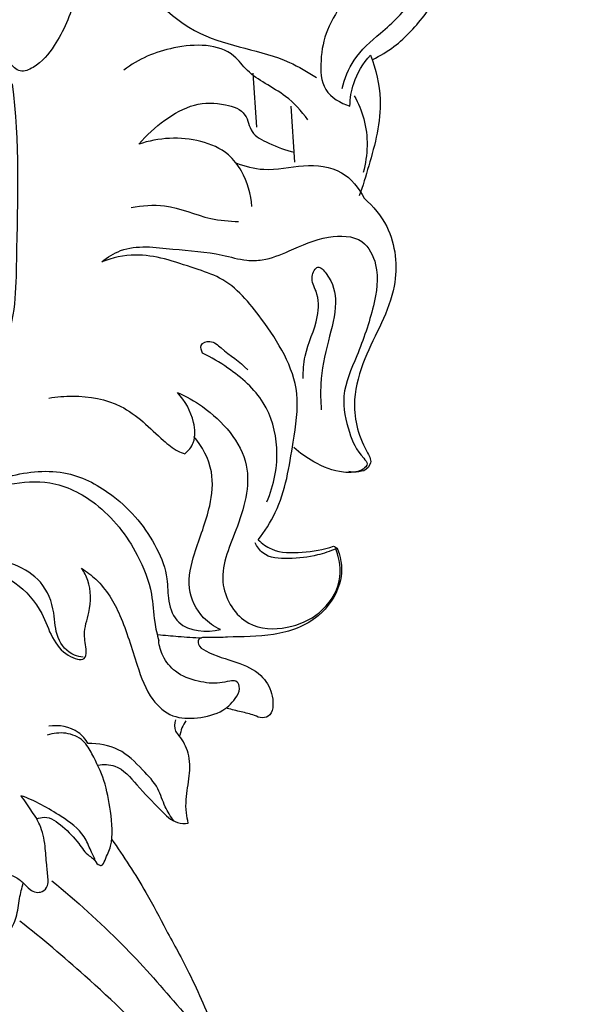
# Model space of a CAD drawing. Units: millimetres. Extents: x -4 to 1104, y -53 to 5505.
# Drawn here: x 793 to 877, y 4460 to 4604 of the extents above; entities that cross this region are included whole.
import ezdxf

# ---------------------------------------------------------------- set-up
doc = ezdxf.new("R2010")
doc.units = ezdxf.units.MM
doc.layers.add('Kranshteiny', color=7, linetype='Continuous', true_color=0xffffff)

msp = doc.modelspace()

# ---------------------------------------------------------------- linework, layer by layer
at = {"layer": 'Kranshteiny'}
for p, q in [((826.83, 4596.15), (827.35, 4588.25)), ((832.94, 4583.17), (832.42, 4591.31))]:
    msp.add_line(p, q, dxfattribs=at)
for points, degree, knots in [([(0, 0), (550, 0), (1100, 0), (1100, 2700), (1100, 5400), (550, 5400), (0, 5400), (0, 2700), (0, 0)], 2, [0, 0, 0, 1092.102933, 1092.102933, 1974.886137, 1974.886137, 3066.98907, 3066.98907, 3949.772275, 3949.772275, 3949.772275]), ([(844.35, 4598.14), (845.44, 4598.68), (848.44, 4600.46), (852.75, 4605.39), (856.91, 4611.85), (856.9, 4620.31), (851.89, 4625.72), (846.46, 4628.15), (843.94, 4631.25), (842.22, 4634.66), (844.45, 4639.54), (848, 4643.98), (853.17, 4649.2), (857.14, 4657.94), (853.13, 4668.25), (846.68, 4672.25), (844.44, 4674.84), (843.79, 4675.61)], 3, [0, 0, 0, 0, 2.472611, 7.042873, 13.250508, 17.758564, 23.171182, 27.155952, 29.769945, 31.199905, 34.67274, 39.492251, 43.159021, 49.593929, 57.943672, 62.836072, 64.895204, 64.895204, 64.895204, 64.895204]), ([(725.11, 4637.6), (724.67, 4638.36), (724.11, 4639.63), (723.81, 4640.8), (723.57, 4641.86), (724.91, 4641.23), (725.71, 4639.26), (727.62, 4635.5), (730.31, 4630.05), (735.58, 4626.23), (741.04, 4624.01), (745.66, 4623.37), (750.03, 4623.92), (755.14, 4624.86), (760.39, 4625.69), (767.33, 4626.04), (774.27, 4624.57), (782.13, 4622.91), (789.6, 4622.22), (797.65, 4624.34), (802.09, 4630.26), (804.27, 4635.47), (806.01, 4638.81), (806.94, 4641.13), (809.01, 4642.26), (809.5, 4640.56), (808.36, 4637.54), (805.92, 4632.12), (803.75, 4624.23), (801.75, 4615.72), (801.36, 4607.31), (798.54, 4600.88), (795.65, 4597.3), (792.7, 4596.06), (791.17, 4597.71), (789.99, 4599.79), (790.97, 4602.3), (790.48, 4605.28), (789.79, 4607.75), (787.86, 4609.25), (786.85, 4609.85), (786.11, 4610.17)], 3, [0, 0, 0, 0, 1.795906, 2.575469, 2.963513, 3.300026, 4.738613, 7.633258, 11.705011, 17.07688, 20.370857, 23.720702, 26.436179, 29.335458, 34.327172, 37.26393, 43.460986, 48.67685, 53.70376, 58.687567, 64.895203, 67.855004, 70.342182, 72.434524, 73.256381, 73.94617, 75.245893, 80.050712, 85.863185, 92.003253, 97.830057, 102.925938, 105.943358, 107.263903, 108.657823, 109.954273, 112.038373, 113.61899, 116.150318, 116.898339, 118.541097, 118.541097, 118.541097, 118.541097]), ([(809.39, 4627.71), (807.89, 4623.14), (806.89, 4612.4), (818.04, 4600.37), (829.59, 4599.48), (834.84, 4596.33), (836.12, 4595.53)], 3, [0, 0, 0, 0, 9.812998, 20.188705, 29.494115, 32.572898, 32.572898, 32.572898, 32.572898]), ([(839.89, 4593.89), (840.24, 4595.35), (841.48, 4598.58), (845.88, 4602.31), (850.56, 4606.43), (852.18, 4612.19), (850.99, 4615.22), (850.41, 4616.19)], 3, [0, 0, 0, 0, 3.061265, 6.822878, 11.563005, 15.673062, 17.979026, 17.979026, 17.979026, 17.979026]), ([(840.34, 4609.9), (840.3, 4608.95), (840.02, 4606.25), (837.45, 4602.73), (836.64, 4598.17), (836.81, 4593.41), (839.66, 4591.77), (841.02, 4591.35)], 3, [0, 0, 0, 0, 1.951937, 5.425824, 8.524299, 11.436353, 14.343058, 14.343058, 14.343058, 14.343058]), ([(834.85, 4589.34), (833.93, 4590.61), (832.05, 4592.7), (828.69, 4594.56), (825.98, 4596.32), (823, 4600.51), (815.19, 4600.44), (810.1, 4598.21), (807.97, 4596.61)], 3, [0, 0, 0, 0, 3.191955, 5.608626, 7.79833, 9.741391, 15.762486, 21.208899, 21.208899, 21.208899, 21.208899]), ([(841.02, 4591.35), (841.04, 4592.46), (841.47, 4595.19), (842.95, 4597.6), (844.03, 4598.79)], 3, [0, 0, 0, 0, 2.264931, 5.550986, 5.550986, 5.550986, 5.550986]), ([(844.03, 4598.79), (844.81, 4596.71), (846.16, 4591.22), (844.28, 4584.24), (842.9, 4579.66), (842.36, 4578.21)], 3, [0, 0, 0, 0, 4.528029, 11.204278, 14.344033, 14.344033, 14.344033, 14.344033]), ([(768.87, 4531.44), (770.75, 4533.79), (776.54, 4541.04), (785.03, 4548.12), (792.19, 4558.32), (792.27, 4573.54), (792.84, 4586.11), (791.66, 4594.6)], 3, [0, 0, 0, 0, 6.122003, 18.9029, 22.477276, 31.095975, 48.589738, 48.589738, 48.589738, 48.589738]), ([(810.16, 4585.77), (811.26, 4587.1), (813.75, 4589.35), (818.12, 4591.85), (822.34, 4591.88), (826.03, 4590.55), (826.36, 4587.21), (829.52, 4585.75), (831.58, 4584.87), (832.89, 4584.61)], 3, [0, 0, 0, 0, 3.526559, 6.825732, 9.92592, 12.102577, 13.895623, 15.898388, 18.603939, 18.603939, 18.603939, 18.603939]), ([(841.64, 4592.84), (842.24, 4591.78), (843.77, 4588.23), (843.64, 4584.17), (842.97, 4581.65)], 3, [0, 0, 0, 0, 2.479625, 7.79921, 7.79921, 7.79921, 7.79921]), ([(826.66, 4576.66), (826.57, 4578.45), (825.77, 4581.28), (823.08, 4584.77), (817.82, 4587.03), (813.02, 4586.75), (810.16, 4585.77)], 3, [0, 0, 0, 0, 3.675991, 5.74121, 8.794858, 14.961618, 14.961618, 14.961618, 14.961618]), ([(824.33, 4583.05), (825.64, 4582.57), (828.98, 4581.64), (834.08, 4582.98), (839.94, 4582.36), (842.35, 4579.36), (843.1, 4577.87)], 3, [0, 0, 0, 0, 2.854003, 6.835113, 10.657645, 14.067791, 14.067791, 14.067791, 14.067791]), ([(843.1, 4577.87), (844.43, 4576.71), (847.53, 4573.02), (848.42, 4563.76), (843.52, 4556.26), (841.08, 4547.89), (842.25, 4542.84), (844.45, 4539.25), (843.48, 4538.32), (843.06, 4538.06)], 3, [0, 0, 0, 0, 3.590509, 9.558787, 17.361528, 21.530001, 26.828215, 28.027597, 29.046277, 29.046277, 29.046277, 29.046277]), ([(809.01, 4576.54), (810.62, 4576.82), (814.69, 4577.21), (819.66, 4574.8), (823.38, 4574.54), (824.75, 4574.46)], 3, [0, 0, 0, 0, 3.339069, 8.098738, 10.902389, 10.902389, 10.902389, 10.902389]), ([(804.73, 4568.59), (805.57, 4569.25), (808.72, 4571.27), (815.08, 4570.34), (821.19, 4570.02), (825.45, 4568.73), (828.85, 4568.78), (832.77, 4570.44), (837.24, 4572.49), (842.97, 4572.44), (845.48, 4567.46), (844.49, 4561.52), (842.34, 4555.32), (839.54, 4549.34), (840.72, 4543.85), (842.04, 4540.82), (843.84, 4539.07), (842.61, 4537.88), (841.54, 4537.79), (840.84, 4537.93)], 3, [0, 0, 0, 0, 2.180405, 7.363665, 12.327089, 14.82675, 16.352722, 19.167014, 23.3385, 26.673872, 29.339389, 33.445581, 38.672124, 42.873893, 46.505923, 49.456106, 50.120355, 50.78277, 52.240342, 52.240342, 52.240342, 52.240342]), ([(827.61, 4527.95), (828.56, 4529.2), (831.38, 4533.56), (832.52, 4541.05), (834.14, 4551.1), (828.97, 4559.43), (823.61, 4565.92), (818.09, 4567.68), (814.07, 4569.1), (809.4, 4569.86), (806.29, 4569.18), (804.73, 4568.59)], 3, [0, 0, 0, 0, 3.213226, 10.428727, 15.272558, 23.462093, 29.283461, 31.910035, 35.106836, 38.024237, 41.427669, 41.427669, 41.427669, 41.427669]), ([(834.16, 4551.55), (834.18, 4552.64), (834.35, 4555.78), (836.47, 4559.67), (836.49, 4563.92), (835.11, 4566.07), (836.26, 4568.38), (838.5, 4565.89), (839.33, 4562.3), (837.72, 4556.77), (836.64, 4551.64), (836.72, 4548.23), (836.83, 4546.98)], 3, [0, 0, 0, 0, 2.220297, 6.323109, 8.870324, 10.377565, 11.454104, 12.480178, 15.526946, 19.387962, 23.74891, 26.293392, 26.293392, 26.293392, 26.293392]), ([(819.48, 4555.26), (819.29, 4555.6), (818.93, 4556.62), (820.88, 4557.25), (822.95, 4555.19), (824.91, 4554.03), (826.07, 4552.83)], 3, [0, 0, 0, 0, 0.771272, 1.73171, 3.018122, 6.426675, 6.426675, 6.426675, 6.426675]), ([(828.88, 4533.52), (829.94, 4535.98), (830.93, 4541.03), (828.89, 4548.51), (824.04, 4552.64), (820.76, 4554.64), (819.48, 4555.26)], 3, [0, 0, 0, 0, 5.464618, 10.132663, 15.071885, 17.992546, 17.992546, 17.992546, 17.992546]), ([(797, 4548.69), (798.15, 4548.89), (801.7, 4549.15), (808.16, 4548.06), (812.38, 4543.65), (815.37, 4541.1), (816.53, 4540.65), (816.86, 4540.54)], 3, [0, 0, 0, 0, 2.384708, 7.268283, 12.700638, 14.489921, 15.210201, 15.210201, 15.210201, 15.210201]), ([(816.86, 4540.54), (817.39, 4540.97), (818.55, 4542.34), (818.23, 4545.9), (816.94, 4548.3), (815.79, 4549.49)], 3, [0, 0, 0, 0, 1.397347, 3.420255, 6.788806, 6.788806, 6.788806, 6.788806]), ([(815.79, 4549.49), (817.08, 4548.94), (821.37, 4546.54), (827.55, 4539.49), (824.74, 4529.72), (821.1, 4521.95), (825.45, 4514.96), (831.83, 4514.75), (836.9, 4516.99), (840.06, 4521.6), (839.51, 4525.19), (838.96, 4526.65)], 3, [0, 0, 0, 0, 2.866063, 10.123148, 16.668025, 22.273109, 26.813356, 30.67302, 34.190425, 37.910676, 41.097937, 41.097937, 41.097937, 41.097937]), ([(822.07, 4514.85), (821.17, 4515.28), (818.99, 4516.78), (816.96, 4520.98), (818.4, 4526.76), (820.61, 4532.05), (821.26, 4538.25), (819.43, 4541.61), (818.18, 4543.08)], 3, [0, 0, 0, 0, 2.048436, 5.285047, 8.762101, 13.748163, 17.130564, 21.066154, 21.066154, 21.066154, 21.066154]), ([(843.06, 4538.06), (842.08, 4537.85), (839.5, 4537.62), (835.95, 4539.09), (833.71, 4540.64), (832.83, 4541.44)], 3, [0, 0, 0, 0, 2.048324, 5.162811, 7.585891, 7.585891, 7.585891, 7.585891]), ([(784.83, 4534.62), (786.8, 4535.78), (791.59, 4537.71), (799.53, 4538.53), (807.43, 4534.25), (812.25, 4528.47), (814.46, 4522.76), (814.29, 4518.97), (816.02, 4514.6), (820.07, 4514.41), (822.07, 4514.85)], 3, [0, 0, 0, 0, 4.665929, 10.470578, 15.56266, 22.315173, 25.506933, 27.725369, 30.057339, 34.250367, 34.250367, 34.250367, 34.250367]), ([(784.83, 4534.62), (786.9, 4535.33), (790.96, 4536.19), (797.69, 4536.86), (804.85, 4533.2), (809.67, 4526.98), (812.15, 4520.72), (812.31, 4516.36), (812.83, 4514.11), (813.06, 4513.2)], 3, [0, 0, 0, 0, 4.471641, 8.478467, 13.484351, 20.056919, 24.190883, 26.98441, 28.894126, 28.894126, 28.894126, 28.894126]), ([(838.61, 4527.05), (838.71, 4527.02), (839.16, 4526.83), (839.9, 4524.83), (839.88, 4521.05), (836.37, 4516), (830.05, 4513.74), (824.24, 4513.85), (821.02, 4513.63), (818.77, 4513.78), (818.82, 4512.37), (820.99, 4511.07), (824.17, 4510.27), (827.99, 4508.65), (829.61, 4505.98), (829.85, 4503.93), (829.59, 4502.31), (828.17, 4501.8), (826.81, 4502.46), (825.09, 4502.83), (823.76, 4503.17), (823.08, 4503.33)], 3, [0, 0, 0, 0, 0.213626, 0.97935, 3.96594, 7.810063, 12.598154, 17.184233, 19.069702, 20.121367, 20.525322, 21.522393, 24.816793, 27.541205, 29.622541, 30.775373, 31.8116, 32.610131, 33.422716, 34.801319, 36.223086, 36.223086, 36.223086, 36.223086]), ([(838.96, 4526.65), (838.1, 4526.29), (835.82, 4525.52), (832.29, 4525.14), (828.57, 4525.31), (827.43, 4526.99), (827.16, 4527.54)], 3, [0, 0, 0, 0, 1.912402, 4.832652, 7.458716, 8.709933, 8.709933, 8.709933, 8.709933]), ([(827.61, 4527.95), (828.18, 4527.42), (830.1, 4526.03), (834.14, 4526.04), (837.14, 4526.54), (838.61, 4527.05)], 3, [0, 0, 0, 0, 1.592907, 4.667053, 7.834003, 7.834003, 7.834003, 7.834003]), ([(802.01, 4510.85), (801.58, 4510.88), (799.98, 4511.19), (797.88, 4513.65), (797.93, 4517.71), (796.24, 4522.04), (789.91, 4525.85), (783.89, 4525.8), (780.12, 4524.56)], 3, [0, 0, 0, 0, 0.884725, 3.268304, 5.755373, 9.090734, 12.164494, 20.258716, 20.258716, 20.258716, 20.258716]), ([(780.12, 4524.56), (781.88, 4524.63), (786, 4524.24), (792.04, 4522.42), (795.94, 4517.93), (797.27, 4513.74), (799.16, 4511.28), (800.71, 4510.65), (801.19, 4510.52)], 3, [0, 0, 0, 0, 3.602987, 8.420468, 12.474915, 15.092242, 17.429338, 18.447968, 18.447968, 18.447968, 18.447968]), ([(801.19, 4510.52), (801.51, 4510.46), (802.37, 4510.46), (802.55, 4512.26), (801.89, 4514.37), (803.18, 4517.79), (803.22, 4521.27), (802.15, 4523.27), (801.78, 4523.82)], 3, [0, 0, 0, 0, 0.651821, 1.390875, 3.067484, 5.300476, 8.492781, 9.854508, 9.854508, 9.854508, 9.854508]), ([(801.78, 4523.82), (802.52, 4523.34), (805.02, 4521.41), (807.69, 4516.99), (809.66, 4510.21), (811.54, 4504.89), (814.93, 4501.87), (818.85, 4501.82), (822.31, 4502.65), (824.31, 4504.63), (825.1, 4506.38), (824.41, 4507.48), (823.22, 4507.31), (821.49, 4506.86), (818.65, 4507.23), (815.55, 4508.36), (813.62, 4510.75), (813.15, 4512.44), (813.06, 4513.2)], 3, [0, 0, 0, 0, 1.810785, 6.377915, 11.410034, 15.104832, 17.674568, 20.123336, 22.768811, 24.713444, 25.758756, 26.347244, 26.935731, 27.966163, 30.107961, 32.583619, 34.538812, 36.106228, 36.106228, 36.106228, 36.106228]), ([(812.94, 4514.14), (813.93, 4514.03), (816.06, 4513.84), (818.18, 4513.7), (819.32, 4513.65)], 3, [0, 0, 0, 0, 2.031488, 4.350837, 4.350837, 4.350837, 4.350837]), ([(817.38, 4486.58), (817.26, 4487.07), (817.04, 4488.22), (817.02, 4490.55), (817.66, 4493.41), (817.64, 4496.71), (816.52, 4498.84), (815.33, 4500.2), (815.38, 4501.16), (815.55, 4501.69)], 3, [0, 0, 0, 0, 1.03892, 2.373714, 4.730171, 7.006656, 8.927906, 9.512179, 10.638467, 10.638467, 10.638467, 10.638467]), ([(817.05, 4501.54), (816.81, 4501.22), (816.42, 4500.52), (816.22, 4499.75), (816.16, 4499.36)], 3, [0, 0, 0, 0, 0.812221, 1.611488, 1.611488, 1.611488, 1.611488]), ([(795.22, 4487.2), (795.57, 4487.34), (796.97, 4487.71), (799.23, 4485.98), (801.22, 4483.96), (802.41, 4482.03), (803.68, 4481.34), (803.97, 4480.57), (804.88, 4480.27), (805.39, 4481.72), (806.53, 4483.95), (806.06, 4488.23), (805.28, 4492.75), (803.65, 4496.1), (802.1, 4498.89), (799.5, 4499.94), (797.63, 4499.72), (796.77, 4499.43)], 3, [0, 0, 0, 0, 0.770216, 2.813977, 5.155967, 6.766153, 7.294288, 8.012563, 8.324562, 8.962357, 10.474146, 13.92205, 17.040177, 19.952664, 21.497099, 23.39214, 25.23683, 25.23683, 25.23683, 25.23683]), ([(802.73, 4498.2), (802.36, 4498.82), (800.91, 4500.56), (798.46, 4500.94), (797, 4500.77)], 3, [0, 0, 0, 0, 1.477225, 4.467446, 4.467446, 4.467446, 4.467446]), ([(815.27, 4486.92), (814.8, 4487.57), (813.83, 4489.03), (813.06, 4491.93), (810.46, 4494.62), (807.44, 4497.72), (804.23, 4498.22), (802.73, 4498.2)], 3, [0, 0, 0, 0, 1.638037, 3.554982, 5.987803, 9.127778, 12.190987, 12.190987, 12.190987, 12.190987]), ([(804.2, 4495.07), (805.01, 4495.18), (807.4, 4495.16), (810.05, 4491.82), (812.83, 4489.05), (815.23, 4486.55), (816.87, 4486.52), (817.38, 4486.58)], 3, [0, 0, 0, 0, 1.650731, 4.550508, 7.97266, 10.074741, 11.140114, 11.140114, 11.140114, 11.140114]), ([(803.88, 4480.92), (803.64, 4481.47), (803.06, 4482.68), (801.99, 4485.37), (798.2, 4488.05), (794.99, 4489.87), (792.91, 4490.59)], 3, [0, 0, 0, 0, 1.223175, 2.744174, 5.806033, 10.312332, 10.312332, 10.312332, 10.312332]), ([(792.91, 4490.59), (793.19, 4490.2), (793.74, 4489.43), (794.46, 4488.27), (794.97, 4487.55), (795.22, 4487.2)], 3, [0, 0, 0, 0, 0.996137, 1.915826, 2.791843, 2.791843, 2.791843, 2.791843]), ([(790.13, 4479.38), (790.75, 4479.27), (791.89, 4478.89), (793.26, 4477.96), (794.08, 4476.9), (795.09, 4476.4), (796.15, 4476.51), (796.92, 4477.34), (796.89, 4478.79), (796.63, 4480.69), (796.5, 4483.38), (796.02, 4485.68), (795.38, 4486.92), (795.22, 4487.2)], 3, [0, 0, 0, 0, 1.297993, 2.398697, 3.33719, 4.010953, 4.589657, 5.393179, 6.03856, 7.468056, 9.336045, 11.522863, 12.183722, 12.183722, 12.183722, 12.183722]), ([(806.15, 4484.24), (807.95, 4481.73), (810.77, 4477.37), (813.22, 4472.81), (814.14, 4470.94)], 3, [0, 0, 0, 0, 6.318397, 10.564056, 10.564056, 10.564056, 10.564056]), ([(797.44, 4478.15), (801.02, 4475.23), (807.43, 4469.47), (815.89, 4460), (820.98, 4453.73), (823.46, 4450.46)], 3, [0, 0, 0, 0, 9.442211, 17.528626, 25.907023, 25.907023, 25.907023, 25.907023]), ([(783.04, 4464.04), (783.21, 4463.99), (783.86, 4463.9), (784.34, 4465.01), (784.56, 4466.26), (786.29, 4467.8), (788.63, 4468.83), (791.22, 4470.43), (792.4, 4472.89), (792.62, 4475.45), (793.07, 4477.1), (793.26, 4477.85)], 3, [0, 0, 0, 0, 0.358195, 1.20763, 1.962748, 3.023265, 5.6279, 7.302764, 9.06536, 10.943842, 12.533435, 12.533435, 12.533435, 12.533435]), ([(822.93, 4438.15), (820.43, 4443.29), (814.53, 4452.95), (803.31, 4463.48), (796.04, 4469.72), (792.78, 4472.26)], 3, [0, 0, 0, 0, 11.664928, 22.787366, 31.233794, 31.233794, 31.233794, 31.233794]), ([(814.14, 4470.94), (815.32, 4468.9), (817.98, 4463.97), (821.15, 4456.6), (823.78, 4450.03), (826.17, 4444.57), (827.51, 4439.56), (828.79, 4434.17), (830.89, 4428.73), (831.57, 4421.63), (832.36, 4414.88), (832.24, 4408.73), (833.37, 4404.43), (833.95, 4400.73), (833.11, 4398.32), (832.74, 4397.12), (832.55, 4396.59)], 3, [1.470164, 1.470164, 1.470164, 1.470164, 6.287008, 12.886395, 17.829911, 20.725782, 25.043456, 28.382693, 32.023868, 36.891362, 42.82019, 45.929248, 49.355138, 51.924334, 53.335185, 54.494015, 54.494015, 54.494015, 54.494015])]:
    msp.add_open_spline(points, degree=degree, knots=knots, dxfattribs=at)

doc.saveas('drawing.dxf')
